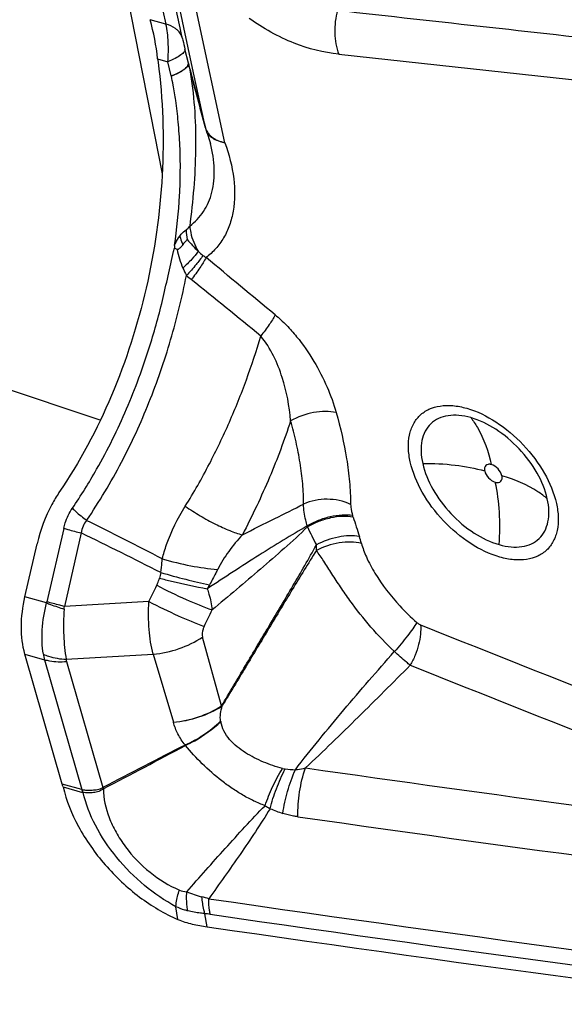
# Model space of a CAD drawing. Units: millimetres. Extents: x 0 to 594, y 0 to 420.
# Drawn here: x 108 to 112, y 126 to 132 of the extents above; entities that cross this region are included whole.
import ezdxf

# ---------------------------------------------------------------- set-up
doc = ezdxf.new("R2010")
doc.units = ezdxf.units.MM
doc.header["$LTSCALE"] = 32.67
doc.layers.add('607088417-000_CL', color=7, linetype='CONTINUOUS')
doc.layers.add('607088659-000_CL', color=7, linetype='CONTINUOUS')

msp = doc.modelspace()

# ---------------------------------------------------------------- linework, layer by layer
at = {"layer": '607088417-000_CL', "color": 9, "linetype": 'CONTINUOUS'}
for p, q in [((109.0141, 133.2214), (109.2863, 131.9907)), ((109.3703, 131.9681), (109.3266, 132.1656)), ((109.633, 131.2929), (109.4671, 132.0687)), ((109.2863, 131.9907), (109.1946, 132.0167)), ((109.383, 131.9108), (109.3703, 131.9681)), ((109.4435, 131.7317), (109.3923, 131.9714)), ((109.4185, 131.7605), (109.3985, 131.8438)), ((109.2377, 131.7863), (109.298, 131.7692)), ((109.4189, 131.7587), (109.4185, 131.7603)), ((109.4289, 131.7209), (109.4185, 131.7602)), ((109.4265, 131.7298), (109.4188, 131.7593)), ((110.3025, 131.8132), (112.0919, 131.6186)), ((109.5188, 131.3803), (109.4435, 131.7317)), ((108.6859, 129.0248), (108.5865, 128.5927)), ((108.7889, 128.9976), (108.6896, 128.5655)), ((108.5848, 128.5861), (108.4581, 128.6221)), ((109.1861, 128.5944), (108.6896, 128.5655)), ((109.6142, 127.9804), (109.5014, 128.3846)), ((108.4575, 128.2851), (108.5729, 128.2523)), ((108.7003, 128.2544), (109.2111, 128.2841)), ((109.2111, 128.2841), (109.3304, 127.8841)), ((108.5729, 128.2523), (108.7929, 127.4881)), ((108.7025, 128.2418), (108.9158, 127.5004)), ((108.7929, 127.4881), (108.6774, 127.5209)), ((108.6816, 127.5044), (108.797, 127.4718)), ((108.9147, 127.4994), (108.9158, 127.5004)), ((108.9192, 127.4929), (108.9218, 127.494)), ((109.3573, 126.7242), (109.3453, 126.7994)), ((109.5289, 126.6812), (109.5156, 126.7582))]:
    msp.add_line(p, q, dxfattribs=at)
at = {"layer": '607088417-000_CL', "color": 7, "linetype": 'CONTINUOUS'}
for p, q in [((109.3923, 131.9714), (109.3497, 132.1707)), ((109.3178, 131.6861), (109.298, 131.7692)), ((109.4269, 131.7281), (109.4303, 131.7154)), ((109.4303, 131.7154), (109.4334, 131.7037)), ((109.4334, 131.7037), (109.4771, 131.5384)), ((109.4771, 131.5384), (109.5111, 131.4093)), ((109.5111, 131.4093), (109.5186, 131.3807)), ((109.5186, 131.3807), (109.5193, 131.3781)), ((109.5197, 131.3764), (109.5219, 131.3692)), ((109.5219, 131.3692), (109.5233, 131.365)), ((109.5233, 131.365), (109.5242, 131.3626)), ((109.5241, 131.3626), (109.5257, 131.3585)), ((109.5479, 131.2885), (109.5479, 131.2887)), ((108.4581, 128.6221), (108.5298, 128.9341)), ((108.6774, 127.5209), (108.4575, 128.2851))]:
    msp.add_line(p, q, dxfattribs=at)
msp.add_lwpolyline([(109.5257, 131.3585), (109.5329, 131.3384), (109.5393, 131.3186), (109.545, 131.2993), (109.548, 131.2884)], dxfattribs=at)
at = {"layer": '607088417-000_CL', "color": 9, "linetype": 'CONTINUOUS'}
for centre, radius, start, end in [((39.0299, -14.7005), 164.2519, 63.283723, 64.536359), ((39.0994, -14.6966), 164.1661, 63.284626, 64.536365), ((40.8903, -11.6053), 160.4039, 63.503435, 64.219078), ((31.9647, -31.2212), 181.7107, 63.837701, 64.339835), ((-32.628, 94.0666), 146.9627, 14.708699, 14.845693), ((110.049, 131.8594), 0.7514, 193.33729, 193.5367), ((109.5848, 131.3953), 0.0678, 192.09497, 194.71027), ((109.5931, 131.3969), 0.0762, 192.24367, 195.35427), ((109.6023, 131.4026), 0.0865, 194.92307, 204.25114), ((109.6079, 131.4051), 0.0926, 204.28887, 213.1734), ((109.781, 130.7946), 0.3767, 182.19551, 190.92003), ((109.8464, 130.7559), 0.502, 190.38472, 203.49574), ((109.6223, 130.776), 0.1875, 231.05866, 237.76923), ((52.1493, 60.9934), 90.2173, 50.174858, 50.510075), ((109.8172, 130.7435), 0.4703, 203.52451, 209.35946), ((109.6862, 130.7986), 0.3993, 225.6963, 231.1676), ((66.8889, 77.7007), 67.799, 50.686044, 51.130724), ((109.653, 128.8564), 0.7707, 17.73447, 18.38332), ((85.6058, 82.8194), 51.7512, 62.79507, 63.34723), ((109.7183, 128.917), 0.4169, 16.20357, 17.02107), ((128.6668, 134.9357), 19.1913, 197.73057, 198.08631), ((92.5263, 95.7588), 37.0039, 63.12041, 63.9291), ((113.0961, 130.4362), 3.2914, 205.22721, 207.29052), ((109.6177, 128.9137), 0.5535, 357.96832, 1.37675), ((109.7242, 128.7489), 0.736, 14.74443, 18.11306), ((110.2138, 128.5069), 0.9915, 164.92765, 166.90332), ((86.4492, 139.7956), 25.3462, 333.77317, 334.01273), ((110.267, 128.281), 0.8332, 150.44392, 152.20995), ((108.4853, 128.616), 0.1039, 343.26519, 347.03186), ((108.0179, 128.604), 0.6728, 355.33128, 356.72331), ((85.8078, 139.9992), 26.3685, 334.01991, 334.25308), ((111.6166, 129.4465), 1.2973, 222.61331, 228.78075), ((196.728, 342.9945), 231.1119, 248.168646, 248.875962), ((108.8216, 128.3237), 0.2587, 188.79036, 196.0283), ((196.427, 342.3085), 230.6058, 248.182762, 248.892379), ((109.6642, 128.2736), 0.2975, 260.27515, 260.94717), ((110.1792, 128.0131), 0.584, 192.14663, 192.44618), ((109.7968, 128.0353), 0.4882, 215.69271, 216.03427), ((110.0476, 128.0304), 0.4251, 261.84275, 270.03538), ((139.7079, 335.2223), 209.7065, 261.885125, 262.787962), ((108.5281, 127.229), 0.4718, 34.00619, 34.96307), ((108.8069, 127.5068), 0.0363, 254.19416, 258.10545), ((110.1788, 127.877), 0.5739, 237.39595, 240.84071), ((110.2272, 128.146), 0.8371, 246.92862, 252.35837), ((139.6357, 334.7148), 209.4846, 261.884182, 263.025148), ((109.4215, 127.0298), 0.1439, 247.05205, 265.05957), ((109.3305, 126.1777), 0.7, 72.73402, 76.12482), ((139.7603, 335.0179), 210.3541, 261.739607, 263.014763), ((109.4908, 126.368), 0.3909, 81.76245, 86.35958), ((139.7841, 335.0323), 210.4608, 261.739609, 263.013879)]:
    msp.add_arc(centre, radius, start, end, dxfattribs=at)
at = {"layer": '607088417-000_CL', "color": 7, "linetype": 'CONTINUOUS'}
for centre, radius, start, end in [((107.6754, 131.6131), 1.5719, 6.32404, 14.8779), ((110.0543, 131.8756), 0.8215, 186.24434, 187.60445), ((109.2706, 130.4757), 0.2067, 66.63439, 71.5003), ((169.6468, 10.4184), 131.8955, 117.179138, 117.415978), ((73.1511, 195.6812), 77.0003, 297.68129, 298.085613), ((108.421, 127.4471), 0.2668, 15.65807, 16.05674), ((108.414, 127.4452), 0.274, 14.28393, 15.65395), ((108.2269, 127.3975), 0.4672, 13.22817, 14.28218), ((108.5816, 127.1876), 0.4578, 42.00347, 43.09774), ((109.5455, 127.1654), 0.4797, 246.90535, 257.44783), ((109.7031, 127.8828), 1.2142, 257.54486, 261.75411)]:
    msp.add_arc(centre, radius, start, end, dxfattribs=at)
msp.add_ellipse((79.5479, 281.3278), major_axis=(162.0223, -109.1356), ratio=0.694486, start_param=-0.964838, end_param=-0.938266, dxfattribs=at)
at = {"layer": '607088417-000_CL', "color": 9, "linetype": 'CONTINUOUS'}
for points, knots in [([(110.2956, 132.0723), (110.2834, 132.0291), (110.2725, 131.941), (110.2875, 131.8531), (110.3025, 131.8132)], [0, 0, 0, 0, 0.512755, 1, 1, 1, 1]), ([(109.298, 131.7692), (109.3012, 131.8078), (109.3028, 131.8822), (109.294, 131.9562), (109.2863, 131.9907)], [0, 0, 0, 0, 0.523427, 1, 1, 1, 1]), ([(109.3559, 131.9541), (109.3515, 131.9581), (109.3308, 131.9746), (109.3059, 131.9851), (109.2863, 131.9907)], [0, 0, 0, 0, 0.227265, 1, 1, 1, 1]), ([(110.3025, 131.8133), (110.2131, 131.8229), (110.0261, 131.8715), (109.8579, 131.9655), (109.7757, 132.0239)], [0, 0, 0, 0, 0.471402, 1, 1, 1, 1]), ([(109.383, 131.9108), (109.3808, 131.9189), (109.3737, 131.9348), (109.3624, 131.948), (109.3559, 131.9541)], [0, 0, 0, 0, 0.483813, 1, 1, 1, 1]), ([(109.383, 131.9108), (109.3841, 131.9059), (109.3891, 131.8835), (109.3944, 131.8612), (109.3985, 131.8438)], [0, 0, 0, 0, 0.22116, 1, 1, 1, 1]), ([(109.3985, 131.8439), (109.3994, 131.8383), (109.3949, 131.8284), (109.3851, 131.8178), (109.3682, 131.804), (109.339, 131.787), (109.3128, 131.7752), (109.298, 131.7691)], [0, 0, 0, 0, 0.130132, 0.222849, 0.337247, 0.63039, 1, 1, 1, 1]), ([(109.4112, 131.7415), (109.4125, 131.7431), (109.4166, 131.7485), (109.4193, 131.7557), (109.4185, 131.7603)], [0, 0, 0, 0, 0.306194, 1, 1, 1, 1]), ([(109.4188, 131.7591), (109.419, 131.7577), (109.4191, 131.7508), (109.4153, 131.7445), (109.412, 131.7403)], [0, 0, 0, 0, 0.212954, 1, 1, 1, 1]), ([(109.4188, 131.7593), (109.4199, 131.7542), (109.4244, 131.7335), (109.4281, 131.7126), (109.4307, 131.6968)], [0, 0, 0, 0, 0.244891, 1, 1, 1, 1]), ([(109.3178, 131.6862), (109.338, 131.6943), (109.3654, 131.7068), (109.3959, 131.7268), (109.4071, 131.7366), (109.4112, 131.7415)], [0, 0, 0, 0, 0.596732, 0.824086, 1, 1, 1, 1]), ([(109.412, 131.7403), (109.408, 131.7353), (109.3971, 131.7252), (109.3664, 131.7048), (109.3387, 131.692), (109.3184, 131.6837)], [0, 0, 0, 0, 0.174476, 0.402024, 1, 1, 1, 1]), ([(109.3375, 130.6884), (109.3515, 130.7859), (109.3666, 130.933), (109.3724, 131.1291), (109.3699, 131.2738), (109.3604, 131.411), (109.3461, 131.5301), (109.3319, 131.6192), (109.3225, 131.6667), (109.3184, 131.6836)], [0, 0, 0, 0, 0.295307, 0.442719, 0.588288, 0.729278, 0.855056, 0.947878, 1, 1, 1, 1]), ([(109.4307, 131.6968), (109.4549, 131.5494), (109.4708, 131.2491), (109.4458, 130.9508), (109.4262, 130.8026)], [0, 0, 0, 0, 0.49984, 1, 1, 1, 1]), ([(109.633, 131.2929), (109.6195, 131.2954), (109.5947, 131.3016), (109.5622, 131.3169), (109.5379, 131.3369), (109.5275, 131.3538), (109.5243, 131.3624)], [0, 0, 0, 0, 0.30604, 0.567794, 0.794276, 1, 1, 1, 1]), ([(109.5304, 131.3545), (109.5317, 131.3524), (109.5375, 131.3442), (109.5446, 131.3368), (109.5504, 131.3318)], [0, 0, 0, 0, 0.242117, 1, 1, 1, 1]), ([(109.5634, 131.3218), (109.5682, 131.3186), (109.5899, 131.3057), (109.6141, 131.2974), (109.633, 131.2929)], [0, 0, 0, 0, 0.229724, 1, 1, 1, 1]), ([(109.4262, 130.8026), (109.458, 130.826), (109.5149, 130.8858), (109.5646, 131.0042), (109.5767, 131.143), (109.5609, 131.2392), (109.5479, 131.2885)], [0, 0, 0, 0, 0.222659, 0.454905, 0.711788, 1, 1, 1, 1]), ([(109.633, 131.2929), (109.6579, 131.2247), (109.6926, 131.092), (109.6929, 130.9247), (109.6632, 130.8084), (109.6287, 130.7333), (109.5818, 130.6686), (109.5431, 130.633), (109.5223, 130.6174)], [0, 0, 0, 0, 0.297277, 0.557064, 0.674747, 0.78618, 0.893754, 1, 1, 1, 1]), ([(109.3676, 130.7432), (109.3704, 130.747), (109.3814, 130.7606), (109.3942, 130.7729), (109.4046, 130.7801)], [0, 0, 0, 0, 0.271222, 1, 1, 1, 1]), ([(109.4046, 130.7801), (109.4066, 130.7815), (109.4148, 130.788), (109.4216, 130.7961), (109.4262, 130.8026)], [0, 0, 0, 0, 0.234028, 1, 1, 1, 1]), ([(109.4262, 130.8026), (109.4274, 130.7898), (109.4356, 130.7381), (109.4561, 130.6884), (109.4767, 130.6546)], [0, 0, 0, 0, 0.244224, 1, 1, 1, 1]), ([(109.3378, 130.6907), (109.3397, 130.6955), (109.3481, 130.7138), (109.3587, 130.7311), (109.3676, 130.7432)], [0, 0, 0, 0, 0.256126, 1, 1, 1, 1]), ([(109.3676, 130.7432), (109.3689, 130.7391), (109.3743, 130.7223), (109.3808, 130.7059), (109.3861, 130.6937)], [0, 0, 0, 0, 0.245931, 1, 1, 1, 1]), ([(109.4112, 130.7232), (109.4212, 130.7117), (109.4421, 130.6879), (109.4646, 130.6657), (109.4767, 130.6546)], [0, 0, 0, 0, 0.483987, 1, 1, 1, 1]), ([(109.1919, 130.0974), (109.2066, 130.1444), (109.2347, 130.2389), (109.271, 130.3825), (109.3031, 130.5273), (109.3251, 130.6237), (109.3362, 130.6719)], [0, 0, 0, 0, 0.249345, 0.499321, 0.749659, 1, 1, 1, 1]), ([(109.4767, 130.6546), (109.4652, 130.6381), (109.4362, 130.6038), (109.4042, 130.5724), (109.386, 130.5557)], [0, 0, 0, 0, 0.449058, 1, 1, 1, 1]), ([(109.5045, 130.6302), (109.4921, 130.6113), (109.4607, 130.5712), (109.4268, 130.5333), (109.4073, 130.5129)], [0, 0, 0, 0, 0.444456, 1, 1, 1, 1]), ([(109.5223, 130.6174), (109.5119, 130.5968), (109.4844, 130.5524), (109.4536, 130.5104), (109.4358, 130.4876)], [0, 0, 0, 0, 0.444444, 1, 1, 1, 1]), ([(108.8205, 129.0716), (108.8578, 129.1265), (108.9291, 129.2388), (109.0575, 129.4673), (109.1931, 129.7635), (109.3202, 130.1319), (109.3821, 130.3849), (109.4073, 130.5129)], [0, 0, 0, 0, 0.1272, 0.25461, 0.501841, 0.750091, 1, 1, 1, 1]), ([(109.9287, 130.2806), (109.9184, 130.2608), (109.8914, 130.2182), (109.8615, 130.1777), (109.8442, 130.1558)], [0, 0, 0, 0, 0.444415, 1, 1, 1, 1]), ([(109.9287, 130.2806), (109.9519, 130.2615), (109.9959, 130.2203), (110.0752, 130.1311), (110.1588, 130.011), (110.2359, 129.8605), (110.2725, 129.757), (110.2873, 129.706)], [0, 0, 0, 0, 0.131098, 0.262885, 0.521313, 0.76801, 1, 1, 1, 1]), ([(109.4004, 129.1548), (109.451, 129.2356), (109.5424, 129.3983), (109.6619, 129.647), (109.7622, 129.8985), (109.8186, 130.0692), (109.8443, 130.1558)], [0, 0, 0, 0, 0.260635, 0.509116, 0.753408, 1, 1, 1, 1]), ([(110.0196, 129.6573), (110.0129, 129.7434), (109.9879, 129.8746), (109.9227, 130.0409), (109.8742, 130.1203), (109.8443, 130.1557)], [0, 0, 0, 0, 0.484346, 0.739947, 1, 1, 1, 1]), ([(108.7368, 129.143), (108.7874, 129.2173), (108.8699, 129.3508), (108.9741, 129.547), (109.0842, 129.7867), (109.1525, 129.9718), (109.192, 130.0974)], [0, 0, 0, 0, 0.254329, 0.443156, 0.627948, 1, 1, 1, 1]), ([(110.723, 129.4151), (110.7169, 129.4423), (110.7095, 129.4953), (110.7148, 129.5716), (110.7373, 129.6381), (110.7771, 129.6916), (110.8324, 129.7288), (110.8997, 129.7478), (110.9758, 129.749), (111.028, 129.7387), (111.0547, 129.7311)], [0, 0, 0, 0, 0.143927, 0.273577, 0.390988, 0.501136, 0.611079, 0.727947, 0.856857, 1, 1, 1, 1]), ([(110.2873, 129.706), (110.2669, 129.7105), (110.2223, 129.7141), (110.1304, 129.7046), (110.0614, 129.6808), (110.0196, 129.6573)], [0, 0, 0, 0, 0.227168, 0.480632, 1, 1, 1, 1]), ([(110.2873, 129.706), (110.3128, 129.6167), (110.3439, 129.4813), (110.3672, 129.2999), (110.3723, 129.2099), (110.3725, 129.1656)], [0, 0, 0, 0, 0.507874, 0.757417, 1, 1, 1, 1]), ([(111.0788, 129.6758), (111.0561, 129.6823), (111.0116, 129.6911), (110.9467, 129.6902), (110.8892, 129.6739), (110.8421, 129.6422), (110.8081, 129.5966), (110.7889, 129.5398), (110.7844, 129.4747), (110.7907, 129.4296), (110.7959, 129.4063)], [0, 0, 0, 0, 0.143135, 0.27203, 0.388889, 0.498828, 0.608979, 0.726396, 0.856062, 1, 1, 1, 1]), ([(111.0547, 129.7311), (111.1155, 129.7138), (111.2369, 129.6542), (111.3927, 129.5219), (111.5156, 129.3582), (111.568, 129.2332), (111.5818, 129.1713)], [0, 0, 0, 0, 0.237229, 0.499354, 0.761832, 1, 1, 1, 1]), ([(111.0788, 129.6758), (111.0929, 129.6575), (111.1488, 129.5732), (111.1826, 129.4757), (111.1995, 129.3997)], [0, 0, 0, 0, 0.228798, 1, 1, 1, 1]), ([(111.5285, 129.1984), (111.5167, 129.2512), (111.472, 129.3578), (111.3672, 129.4975), (111.2342, 129.6103), (111.1307, 129.6611), (111.0788, 129.6758)], [0, 0, 0, 0, 0.23815, 0.500604, 0.762742, 1, 1, 1, 1]), ([(110.0197, 129.6573), (109.9828, 129.5452), (109.9205, 129.3762), (109.8204, 129.1547), (109.7651, 129.0426), (109.736, 128.9865)], [0, 0, 0, 0, 0.485757, 0.739937, 1, 1, 1, 1]), ([(110.0957, 129.167), (110.096, 129.2068), (110.0919, 129.2881), (110.0766, 129.4105), (110.0527, 129.5344), (110.0314, 129.6163), (110.0197, 129.6573)], [0, 0, 0, 0, 0.239875, 0.490266, 0.742942, 1, 1, 1, 1]), ([(111.2502, 128.8553), (111.1894, 128.8726), (111.068, 128.9322), (110.9121, 129.0645), (110.7893, 129.2282), (110.7368, 129.3532), (110.723, 129.4151)], [0, 0, 0, 0, 0.237229, 0.499354, 0.761832, 1, 1, 1, 1]), ([(110.7959, 129.4063), (110.8596, 129.4072), (110.9826, 129.4015), (111.1037, 129.3785), (111.1605, 129.3624)], [0, 0, 0, 0, 0.519413, 1, 1, 1, 1]), ([(110.7959, 129.4063), (110.8077, 129.3535), (110.8524, 129.2469), (110.9572, 129.1072), (111.0902, 128.9944), (111.1937, 128.9436), (111.2456, 128.9289)], [0, 0, 0, 0, 0.23815, 0.500604, 0.762742, 1, 1, 1, 1]), ([(111.1995, 129.3997), (111.1936, 129.4014), (111.182, 129.403), (111.1658, 129.3962), (111.1581, 129.3802), (111.1591, 129.3685), (111.1605, 129.3624)], [0, 0, 0, 0, 0.272558, 0.498656, 0.725469, 1, 1, 1, 1]), ([(111.2617, 129.3337), (111.2583, 129.3489), (111.2411, 129.3766), (111.2145, 129.3955), (111.1995, 129.3997)], [0, 0, 0, 0, 0.500662, 1, 1, 1, 1]), ([(111.1605, 129.3624), (111.1638, 129.3472), (111.181, 129.3195), (111.2076, 129.3007), (111.2226, 129.2964)], [0, 0, 0, 0, 0.500662, 1, 1, 1, 1]), ([(111.2226, 129.2964), (111.2285, 129.2948), (111.2401, 129.2932), (111.2564, 129.3), (111.2641, 129.316), (111.263, 129.3276), (111.2617, 129.3337)], [0, 0, 0, 0, 0.272558, 0.498656, 0.725469, 1, 1, 1, 1]), ([(111.5285, 129.1984), (111.5112, 129.2134), (111.4308, 129.2736), (111.3361, 129.3126), (111.2617, 129.3337)], [0, 0, 0, 0, 0.228354, 1, 1, 1, 1]), ([(111.2456, 128.9289), (111.2502, 128.9926), (111.2516, 129.116), (111.2355, 129.2387), (111.2226, 129.2965)], [0, 0, 0, 0, 0.518995, 1, 1, 1, 1]), ([(109.2651, 128.8458), (109.2722, 128.8738), (109.3049, 128.9818), (109.356, 129.0837), (109.4004, 129.1548)], [0, 0, 0, 0, 0.256627, 1, 1, 1, 1]), ([(109.4004, 129.1548), (109.429, 129.1351), (109.4869, 129.0981), (109.5741, 129.0501), (109.6568, 129.0122), (109.7107, 128.9932), (109.736, 128.9865)], [0, 0, 0, 0, 0.276246, 0.545911, 0.791988, 1, 1, 1, 1]), ([(109.736, 128.9865), (109.7994, 129.019), (109.9192, 129.0794), (110.0396, 129.1386), (110.0957, 129.167)], [0, 0, 0, 0, 0.531148, 1, 1, 1, 1]), ([(110.3725, 129.1656), (110.3302, 129.1861), (110.2344, 129.2053), (110.1386, 129.187), (110.0957, 129.167)], [0, 0, 0, 0, 0.498718, 1, 1, 1, 1]), ([(110.1169, 129.039), (110.1137, 129.0501), (110.1028, 129.092), (110.0965, 129.1353), (110.0957, 129.167)], [0, 0, 0, 0, 0.266728, 1, 1, 1, 1]), ([(110.3725, 129.1656), (110.3726, 129.1603), (110.3738, 129.1379), (110.3789, 129.1157), (110.3843, 129.0994)], [0, 0, 0, 0, 0.234644, 1, 1, 1, 1]), ([(111.2456, 128.9289), (111.2684, 128.9224), (111.3128, 128.9136), (111.3777, 128.9145), (111.4352, 128.9308), (111.4823, 128.9625), (111.5163, 129.0081), (111.5355, 129.0649), (111.54, 129.13), (111.5337, 129.1751), (111.5285, 129.1984)], [0, 0, 0, 0, 0.143135, 0.27203, 0.388889, 0.498828, 0.608979, 0.726396, 0.856062, 1, 1, 1, 1]), ([(111.5818, 129.1713), (111.5879, 129.1441), (111.5953, 129.0912), (111.5901, 129.0148), (111.5675, 128.9483), (111.5277, 128.8948), (111.4725, 128.8577), (111.4051, 128.8386), (111.329, 128.8374), (111.2769, 128.8478), (111.2502, 128.8553)], [0, 0, 0, 0, 0.143927, 0.273577, 0.390988, 0.501136, 0.611079, 0.727947, 0.856857, 1, 1, 1, 1]), ([(108.6859, 129.0248), (108.6883, 129.0354), (108.6998, 129.0769), (108.7188, 129.1164), (108.7369, 129.143)], [0, 0, 0, 0, 0.254541, 1, 1, 1, 1]), ([(108.7369, 129.143), (108.743, 129.1369), (108.7697, 129.1117), (108.7981, 129.0884), (108.8205, 129.0716)], [0, 0, 0, 0, 0.237386, 1, 1, 1, 1]), ([(110.3843, 129.0994), (110.3638, 129.1028), (110.3191, 129.1041), (110.2507, 129.0938), (110.1816, 129.0725), (110.1375, 129.0513), (110.1169, 129.039)], [0, 0, 0, 0, 0.22388, 0.476744, 0.741764, 1, 1, 1, 1]), ([(110.387, 129.0911), (110.3664, 129.0948), (110.3216, 129.0967), (110.2529, 129.0872), (110.1834, 129.0665), (110.1393, 129.0455), (110.1186, 129.0334)], [0, 0, 0, 0, 0.224714, 0.477733, 0.742399, 1, 1, 1, 1]), ([(108.8205, 129.0716), (108.8117, 129.0615), (108.797, 129.0381), (108.7904, 129.0113), (108.7889, 128.9976)], [0, 0, 0, 0, 0.492951, 1, 1, 1, 1]), ([(110.1169, 129.039), (110.0216, 128.9841), (109.8248, 128.8625), (109.631, 128.7364), (109.5299, 128.6694)], [0, 0, 0, 0, 0.47579, 1, 1, 1, 1]), ([(108.6859, 129.0248), (108.6938, 129.0225), (108.7281, 129.013), (108.7625, 129.0041), (108.7889, 128.9976)], [0, 0, 0, 0, 0.232798, 1, 1, 1, 1]), ([(110.1186, 129.0333), (110.0745, 128.9899), (109.9828, 128.9068), (109.8426, 128.785), (109.701, 128.6647), (109.6061, 128.5848), (109.5585, 128.5448)], [0, 0, 0, 0, 0.249966, 0.499315, 0.749339, 1, 1, 1, 1]), ([(109.736, 128.9865), (109.7075, 128.9553), (109.6541, 128.8911), (109.6094, 128.8203), (109.5909, 128.7835)], [0, 0, 0, 0, 0.50694, 1, 1, 1, 1]), ([(110.4237, 128.9777), (110.4045, 128.981), (110.3628, 128.9828), (110.2763, 128.9717), (110.2113, 128.9487), (110.171, 128.9271)], [0, 0, 0, 0, 0.223593, 0.475008, 1, 1, 1, 1]), ([(109.6142, 127.9804), (109.6607, 128.0594), (109.7537, 128.2164), (109.8936, 128.4515), (110.034, 128.6873), (110.1263, 128.8461), (110.1711, 128.9271)], [0, 0, 0, 0, 0.250312, 0.498359, 0.747353, 1, 1, 1, 1]), ([(110.4359, 128.9362), (110.4157, 128.9411), (110.3717, 128.9458), (110.2808, 128.9386), (110.2124, 128.9164), (110.1709, 128.8941)], [0, 0, 0, 0, 0.228294, 0.481545, 1, 1, 1, 1]), ([(110.4359, 128.9362), (110.4431, 128.9091), (110.4663, 128.8489), (110.535, 128.7211), (110.6071, 128.6277), (110.6619, 128.5682)], [0, 0, 0, 0, 0.193758, 0.442315, 1, 1, 1, 1]), ([(110.1709, 128.8941), (110.1228, 128.8183), (110.0298, 128.666), (109.8923, 128.4371), (109.755, 128.2087), (109.6634, 128.0564), (109.6172, 127.9799)], [0, 0, 0, 0, 0.251981, 0.500913, 0.74926, 1, 1, 1, 1]), ([(110.6294, 128.3), (110.5815, 128.3459), (110.4895, 128.442), (110.3873, 128.5719), (110.3134, 128.6786), (110.2631, 128.7562), (110.2172, 128.8285), (110.1866, 128.874), (110.1709, 128.8942)], [0, 0, 0, 0, 0.264812, 0.529314, 0.658117, 0.782059, 0.897975, 1, 1, 1, 1]), ([(109.2564, 128.7647), (109.259, 128.785), (109.2618, 128.812), (109.2645, 128.839), (109.2651, 128.8458)], [0, 0, 0, 0, 0.751718, 1, 1, 1, 1]), ([(109.2651, 128.8458), (109.3202, 128.8293), (109.428, 128.8032), (109.5379, 128.7872), (109.5909, 128.7835)], [0, 0, 0, 0, 0.519576, 1, 1, 1, 1]), ([(109.2564, 128.7648), (109.3052, 128.7507), (109.4001, 128.725), (109.4958, 128.702), (109.5423, 128.692)], [0, 0, 0, 0, 0.516215, 1, 1, 1, 1]), ([(109.5909, 128.7835), (109.5872, 128.776), (109.5715, 128.7452), (109.5552, 128.7147), (109.5423, 128.692)], [0, 0, 0, 0, 0.243542, 1, 1, 1, 1]), ([(109.2327, 128.6896), (109.2345, 128.6932), (109.2407, 128.7068), (109.2456, 128.721), (109.2481, 128.7316)], [0, 0, 0, 0, 0.268277, 1, 1, 1, 1]), ([(109.2327, 128.6896), (109.2893, 128.6604), (109.3965, 128.6088), (109.5064, 128.5631), (109.5585, 128.5448)], [0, 0, 0, 0, 0.535513, 1, 1, 1, 1]), ([(109.2481, 128.7316), (109.2721, 128.7256), (109.3656, 128.703), (109.4597, 128.6827), (109.5299, 128.6694)], [0, 0, 0, 0, 0.256574, 1, 1, 1, 1]), ([(109.5299, 128.6694), (109.5335, 128.6591), (109.5462, 128.6183), (109.5548, 128.5763), (109.5585, 128.5448)], [0, 0, 0, 0, 0.256934, 1, 1, 1, 1]), ([(108.5659, 128.2842), (108.5585, 128.3317), (108.5553, 128.4338), (108.5715, 128.5345), (108.5848, 128.5861)], [0, 0, 0, 0, 0.474027, 1, 1, 1, 1]), ([(108.5848, 128.5861), (108.5928, 128.583), (108.627, 128.5699), (108.6617, 128.558), (108.6884, 128.5492)], [0, 0, 0, 0, 0.232998, 1, 1, 1, 1]), ([(108.6896, 128.5655), (108.6804, 128.5678), (108.646, 128.5764), (108.6117, 128.5856), (108.5865, 128.5927)], [0, 0, 0, 0, 0.264843, 1, 1, 1, 1]), ([(109.2111, 128.2841), (109.1989, 128.3316), (109.1838, 128.4352), (109.1834, 128.5395), (109.1861, 128.5944)], [0, 0, 0, 0, 0.471398, 1, 1, 1, 1]), ([(109.1861, 128.5944), (109.2426, 128.5649), (109.3497, 128.5129), (109.4596, 128.4667), (109.5117, 128.4483)], [0, 0, 0, 0, 0.535736, 1, 1, 1, 1]), ([(108.6884, 128.5492), (108.6842, 128.4975), (108.6827, 128.3987), (108.6923, 128.3004), (108.7002, 128.2544)], [0, 0, 0, 0, 0.526316, 1, 1, 1, 1]), ([(110.7617, 128.4707), (110.7543, 128.4583), (110.7365, 128.4317), (110.6934, 128.3739), (110.6562, 128.3298), (110.6294, 128.2999)], [0, 0, 0, 0, 0.200026, 0.443991, 1, 1, 1, 1]), ([(110.7617, 128.4707), (110.7634, 128.4692), (110.77, 128.464), (110.7773, 128.4597), (110.7831, 128.4574)], [0, 0, 0, 0, 0.261953, 1, 1, 1, 1]), ([(109.5117, 128.4483), (109.509, 128.4427), (109.5006, 128.4228), (109.4972, 128.3995), (109.5014, 128.3846)], [0, 0, 0, 0, 0.285959, 1, 1, 1, 1]), ([(110.7831, 128.4574), (110.785, 128.439), (110.7843, 128.3996), (110.7735, 128.3394), (110.7531, 128.2782), (110.7339, 128.2388), (110.723, 128.22)], [0, 0, 0, 0, 0.222988, 0.472687, 0.736627, 1, 1, 1, 1]), ([(109.2111, 128.2841), (109.2629, 128.2888), (109.3647, 128.3113), (109.4588, 128.3564), (109.5014, 128.3846)], [0, 0, 0, 0, 0.504508, 1, 1, 1, 1]), ([(108.5659, 128.2842), (108.576, 128.2799), (108.6192, 128.2639), (108.6653, 128.2562), (108.7003, 128.2544)], [0, 0, 0, 0, 0.238264, 1, 1, 1, 1]), ([(110.0478, 127.6053), (110.0931, 127.6651), (110.1873, 127.7828), (110.3807, 128.0148), (110.5294, 128.1864), (110.6292, 128.3001)], [0, 0, 0, 0, 0.248264, 0.499049, 1, 1, 1, 1]), ([(110.723, 128.22), (110.7153, 128.2258), (110.683, 128.2511), (110.6522, 128.2784), (110.6294, 128.2999)], [0, 0, 0, 0, 0.233963, 1, 1, 1, 1]), ([(108.5729, 128.2523), (108.5827, 128.2495), (108.6252, 128.24), (108.6693, 128.239), (108.7025, 128.2418)], [0, 0, 0, 0, 0.234111, 1, 1, 1, 1]), ([(110.723, 128.22), (110.6216, 128.1175), (110.4181, 127.9139), (110.2114, 127.7135), (110.1061, 127.6156)], [0, 0, 0, 0, 0.500746, 1, 1, 1, 1]), ([(109.3305, 127.8841), (109.3809, 127.8889), (109.48, 127.9107), (109.5721, 127.9536), (109.6142, 127.9804)], [0, 0, 0, 0, 0.503774, 1, 1, 1, 1]), ([(109.3305, 127.884), (109.3815, 127.8886), (109.4817, 127.91), (109.5749, 127.9529), (109.6174, 127.9798)], [0, 0, 0, 0, 0.504497, 1, 1, 1, 1]), ([(109.6083, 127.8902), (109.6051, 127.9048), (109.6067, 127.9357), (109.6133, 127.965), (109.6171, 127.9797)], [0, 0, 0, 0, 0.496353, 1, 1, 1, 1]), ([(109.4004, 127.7504), (109.3837, 127.7704), (109.3555, 127.8129), (109.3371, 127.8604), (109.3305, 127.8841)], [0, 0, 0, 0, 0.51361, 1, 1, 1, 1]), ([(109.4003, 127.7504), (109.4375, 127.767), (109.5107, 127.8088), (109.5766, 127.861), (109.6083, 127.8902)], [0, 0, 0, 0, 0.486005, 1, 1, 1, 1]), ([(109.402, 127.7481), (109.4203, 127.7564), (109.4945, 127.7943), (109.5621, 127.8447), (109.6089, 127.8872)], [0, 0, 0, 0, 0.240486, 1, 1, 1, 1]), ([(109.9719, 127.6126), (109.9339, 127.6223), (109.8588, 127.6482), (109.7696, 127.6928), (109.7036, 127.7391), (109.6596, 127.7812), (109.6259, 127.8309), (109.6132, 127.8685), (109.6089, 127.8872)], [0, 0, 0, 0, 0.246701, 0.498137, 0.625576, 0.753172, 0.878957, 1, 1, 1, 1]), ([(109.8696, 127.3935), (109.8471, 127.4012), (109.8026, 127.4202), (109.7384, 127.455), (109.6754, 127.4947), (109.5939, 127.5543), (109.5002, 127.6368), (109.4322, 127.7099), (109.402, 127.7481)], [0, 0, 0, 0, 0.120266, 0.243778, 0.369303, 0.496659, 0.753824, 1, 1, 1, 1]), ([(109.8696, 127.3935), (109.8821, 127.431), (109.9127, 127.5059), (109.9507, 127.5773), (109.9719, 127.6126)], [0, 0, 0, 0, 0.489241, 1, 1, 1, 1]), ([(109.8992, 127.3758), (109.9091, 127.4156), (109.9346, 127.4952), (109.9681, 127.5717), (109.9873, 127.6096)], [0, 0, 0, 0, 0.491036, 1, 1, 1, 1]), ([(109.9735, 127.3482), (109.98, 127.392), (109.9997, 127.4795), (110.0298, 127.5639), (110.0478, 127.6053)], [0, 0, 0, 0, 0.494822, 1, 1, 1, 1]), ([(110.0478, 127.6053), (110.0519, 127.6057), (110.0715, 127.6078), (110.0909, 127.6118), (110.1061, 127.6156)], [0, 0, 0, 0, 0.204514, 1, 1, 1, 1]), ([(110.0618, 127.3282), (110.0613, 127.3771), (110.0688, 127.4745), (110.0909, 127.5697), (110.1061, 127.6157)], [0, 0, 0, 0, 0.502048, 1, 1, 1, 1]), ([(108.7929, 127.4879), (108.8024, 127.4864), (108.8222, 127.4844), (108.8475, 127.4849), (108.8684, 127.4863), (108.8897, 127.4889), (108.9052, 127.4944), (108.9147, 127.4994)], [0, 0, 0, 0, 0.233298, 0.480293, 0.609567, 0.740786, 1, 1, 1, 1]), ([(108.9192, 127.4929), (108.9151, 127.4896), (108.9065, 127.4834), (108.8917, 127.477), (108.876, 127.4731), (108.8551, 127.4696), (108.8295, 127.4683), (108.8092, 127.4698), (108.7994, 127.4712)], [0, 0, 0, 0, 0.125959, 0.254325, 0.384357, 0.512802, 0.76276, 1, 1, 1, 1]), ([(108.9192, 127.4929), (108.9185, 127.4357), (108.939, 127.3459), (108.992, 127.2346), (109.0665, 127.1208), (109.186, 126.9969), (109.3036, 126.9234), (109.3654, 126.8973)], [0, 0, 0, 0, 0.220356, 0.343928, 0.474079, 0.741949, 1, 1, 1, 1]), ([(109.3453, 126.7994), (109.2798, 126.8344), (109.1539, 126.9211), (108.9925, 127.0829), (108.8684, 127.2683), (108.8149, 127.4042), (108.7994, 127.4712)], [0, 0, 0, 0, 0.250978, 0.512476, 0.767627, 1, 1, 1, 1]), ([(109.4091, 126.8865), (109.4839, 126.9721), (109.597, 127.1002), (109.7507, 127.269), (109.8294, 127.3524), (109.8696, 127.3935)], [0, 0, 0, 0, 0.497877, 0.748292, 1, 1, 1, 1]), ([(109.8992, 127.3758), (109.8427, 127.2847), (109.7241, 127.1068), (109.6005, 126.9325), (109.5383, 126.8461)], [0, 0, 0, 0, 0.501797, 1, 1, 1, 1]), ([(110.0618, 127.3282), (110.0532, 127.3294), (110.0234, 127.3344), (109.994, 127.3417), (109.9735, 127.3482)], [0, 0, 0, 0, 0.28774, 1, 1, 1, 1]), ([(109.3453, 126.7994), (109.3458, 126.8069), (109.3495, 126.8401), (109.3576, 126.8727), (109.3654, 126.8973)], [0, 0, 0, 0, 0.22691, 1, 1, 1, 1]), ([(109.4155, 126.7747), (109.4137, 126.7833), (109.4079, 126.8202), (109.4073, 126.8579), (109.4091, 126.8865)], [0, 0, 0, 0, 0.234303, 1, 1, 1, 1]), ([(109.5156, 126.7582), (109.5134, 126.7658), (109.505, 126.7983), (109.5003, 126.8317), (109.4984, 126.8572)], [0, 0, 0, 0, 0.236663, 1, 1, 1, 1]), ([(109.5468, 126.7549), (109.5454, 126.762), (109.5404, 126.7921), (109.5384, 126.8228), (109.5382, 126.8461)], [0, 0, 0, 0, 0.235287, 1, 1, 1, 1]), ([(109.4155, 126.7747), (109.4095, 126.7761), (109.3855, 126.7824), (109.3622, 126.7913), (109.3453, 126.7994)], [0, 0, 0, 0, 0.246185, 1, 1, 1, 1]), ([(109.5156, 126.7582), (109.507, 126.759), (109.4734, 126.7628), (109.44, 126.7689), (109.4155, 126.7747)], [0, 0, 0, 0, 0.254442, 1, 1, 1, 1])]:
    msp.add_open_spline(points, degree=3, knots=knots, dxfattribs=at)
for points in [[(110.2956, 132.0723), (110.8916, 132.0056), (111.4877, 131.9392), (112.0838, 131.8731)], [(109.5504, 131.3318), (109.5545, 131.3282), (109.5589, 131.3249), (109.5634, 131.3218)], [(109.4767, 130.6546), (109.4856, 130.6461), (109.4949, 130.638), (109.5045, 130.6302)], [(108.7003, 128.2544), (108.7005, 128.2501), (108.7013, 128.2459), (108.7025, 128.2418)], [(109.9718, 127.6127), (109.9769, 127.6114), (109.9821, 127.6104), (109.9873, 127.6096)], [(108.7994, 127.4712), (108.7978, 127.4769), (108.7955, 127.4823), (108.7935, 127.4879)], [(108.797, 127.4718), (108.7958, 127.4772), (108.795, 127.4826), (108.7935, 127.4878)], [(109.4091, 126.8865), (109.4381, 126.8747), (109.468, 126.8647), (109.4984, 126.8572)]]:
    msp.add_open_spline(points, degree=3, dxfattribs=at)
at = {"layer": '607088417-000_CL', "color": 7, "linetype": 'CONTINUOUS'}
for points, knots in [([(109.24, 131.7669), (109.2694, 131.5469), (109.284, 131.0987), (109.1885, 130.4359), (108.9871, 129.8031), (108.7796, 129.4137), (108.6579, 129.2349)], [0, 0, 0, 0, 0.251346, 0.504265, 0.755027, 1, 1, 1, 1]), ([(109.4112, 130.7232), (109.4091, 130.721), (109.4005, 130.7114), (109.3921, 130.7016), (109.3861, 130.6937)], [0, 0, 0, 0, 0.232749, 1, 1, 1, 1]), ([(109.3375, 130.6884), (109.3374, 130.687), (109.337, 130.6843), (109.3368, 130.6787), (109.3357, 130.6746), (109.3362, 130.6719)], [0, 0, 0, 0, 0.251975, 0.504568, 1, 1, 1, 1]), ([(109.3861, 130.6937), (109.3816, 130.6876), (109.3756, 130.6801), (109.3676, 130.6719), (109.3632, 130.6681), (109.3584, 130.6649), (109.3543, 130.6647), (109.3526, 130.6654)], [0, 0, 0, 0, 0.500529, 0.627228, 0.753757, 0.878675, 1, 1, 1, 1]), ([(108.6579, 129.2349), (108.6428, 129.2127), (108.5862, 129.119), (108.5483, 129.0145), (108.5298, 128.9341)], [0, 0, 0, 0, 0.245652, 1, 1, 1, 1]), ([(108.4575, 128.2851), (108.4427, 128.3364), (108.4304, 128.4506), (108.4447, 128.5638), (108.4581, 128.6221)], [0, 0, 0, 0, 0.471582, 1, 1, 1, 1]), ([(108.6816, 127.5044), (108.7007, 127.4234), (108.7677, 127.2594), (108.9227, 127.0392), (109.1215, 126.8521), (109.2773, 126.7583), (109.3573, 126.7242)], [0, 0, 0, 0, 0.234943, 0.49285, 0.754586, 1, 1, 1, 1])]:
    msp.add_open_spline(points, degree=3, knots=knots, dxfattribs=at)
at = {"layer": '607088659-000_CL', "color": 7, "linetype": 'CONTINUOUS'}
msp.add_line((108.8926, 133.0072), (109.2642, 131.1097), dxfattribs=at)
at = {"layer": '607088659-000_CL', "color": 9, "linetype": 'CONTINUOUS'}
msp.add_line((108.9007, 129.661), (101.9267, 131.9858), dxfattribs=at)

doc.saveas('drawing.dxf')
